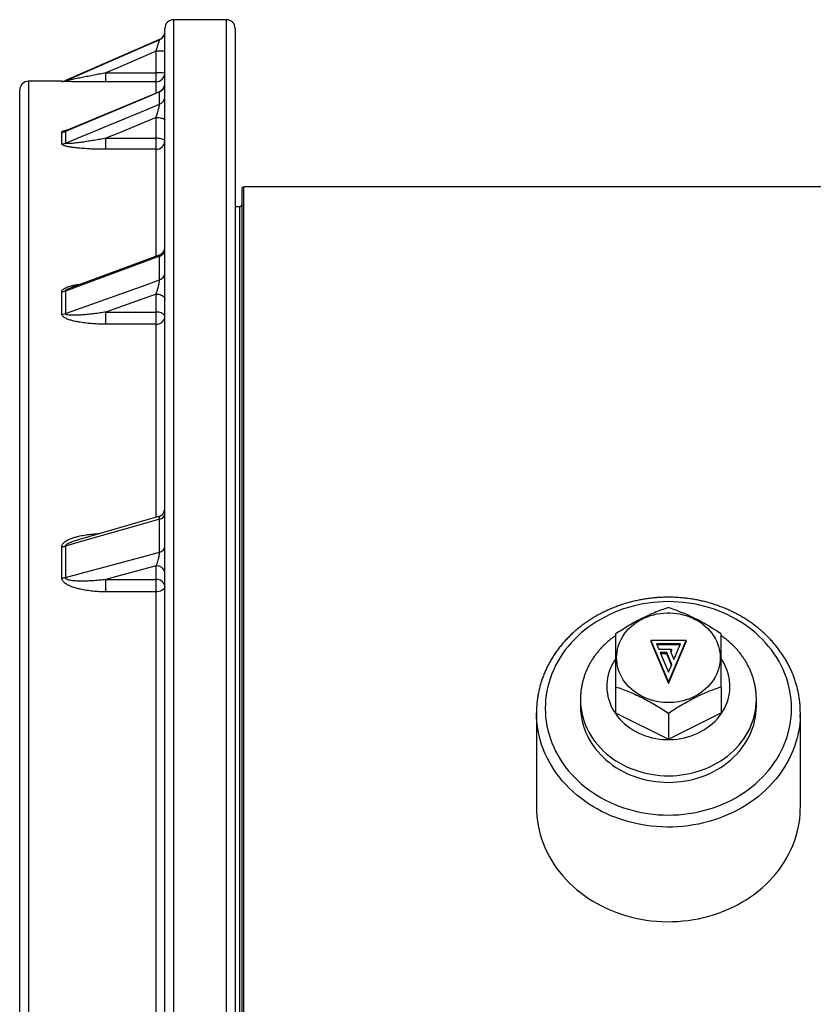
# Model space of a CAD drawing. Units: millimetres. Extents: x 0 to 420, y 0 to 297.
# Drawn here: x 131 to 161, y 112 to 149 of the extents above; entities that cross this region are included whole.
import ezdxf

# ---------------------------------------------------------------- set-up
doc = ezdxf.new("R2010")
doc.units = ezdxf.units.MM

msp = doc.modelspace()

# ---------------------------------------------------------------- linework, layer by layer
at = {"color": 7, "linetype": 'Continuous', "lineweight": 25}
for p, q in [((139.046, 149.176), (137.046, 149.176)), ((136.713, 102.76), (136.713, 148.842)), ((139.379, 148.842), (139.379, 102.76)), ((136.512, 148.422), (132.943, 146.87)), ((136.379, 147.162), (136.379, 147.987)), ((134.482, 146.822), (134.482, 147.162)), ((134.482, 147.162), (136.379, 147.162)), ((136.379, 146.822), (136.379, 147.162)), ((132.81, 146.842), (131.546, 146.842)), ((136.379, 146.822), (134.482, 146.822)), ((131.213, 109.873), (131.213, 146.509)), ((136.508, 146.449), (132.993, 144.976)), ((136.512, 145.974), (136.512, 146.44)), ((136.379, 144.685), (136.379, 145.47)), ((132.81, 144.471), (132.81, 144.917)), ((132.943, 144.944), (132.943, 144.497)), ((134.482, 144.266), (134.482, 144.685)), ((134.482, 144.685), (136.379, 144.685)), ((136.379, 144.266), (136.379, 144.685)), ((136.379, 144.266), (134.482, 144.266)), ((171.879, 142.842), (139.713, 142.842)), ((139.629, 142.759), (139.629, 48.926)), ((139.546, 142.092), (139.379, 142.092)), ((136.494, 140.254), (133.151, 139.023)), ((136.512, 139.321), (136.512, 140.213)), ((132.81, 138.02), (132.81, 138.874)), ((132.943, 138.898), (132.943, 138.043)), ((136.379, 138.104), (136.379, 138.783)), ((134.482, 138.104), (136.379, 138.104)), ((134.482, 137.642), (134.482, 138.104)), ((136.379, 137.642), (136.379, 138.104)), ((136.379, 137.642), (134.482, 137.642)), ((136.471, 130.354), (133.424, 129.481)), ((136.512, 129.014), (136.512, 130.258)), ((133.419, 129.478), (133.424, 129.48)), ((132.81, 128.025), (132.81, 129.216)), ((132.943, 129.234), (132.943, 128.043)), ((136.379, 127.972), (136.379, 128.489)), ((134.482, 127.972), (136.379, 127.972)), ((134.482, 127.505), (134.482, 127.972)), ((136.379, 127.505), (136.379, 127.972)), ((136.379, 127.505), (134.482, 127.505)), ((155.129, 125.667), (155.796, 124.079)), ((156.463, 125.667), (155.129, 125.667)), ((155.129, 125.667), (155.129, 125.625)), ((155.129, 125.625), (155.796, 124.038)), ((156.249, 125.537), (155.344, 125.537)), ((155.344, 125.537), (155.428, 125.335)), ((156.231, 125.495), (155.361, 125.495)), ((155.428, 125.335), (155.915, 125.335)), ((155.796, 124.079), (156.463, 125.667)), ((155.796, 124.038), (156.463, 125.625)), ((155.915, 125.335), (155.876, 125.241)), ((155.915, 125.335), (155.915, 125.293)), ((156, 124.945), (156.249, 125.537)), ((156.463, 125.667), (156.463, 125.625)), ((155.731, 125.205), (155.483, 125.205)), ((155.483, 125.205), (155.796, 124.459)), ((155.731, 125.163), (155.5, 125.163)), ((155.92, 124.755), (155.731, 125.205)), ((155.731, 125.205), (155.731, 125.163)), ((155.911, 124.734), (155.731, 125.163)), ((155.876, 125.241), (156, 124.945)), ((155.915, 125.293), (155.885, 125.22)), ((155.796, 124.459), (155.92, 124.755)), ((153.796, 123.909), (153.796, 122.926)), ((155.796, 124.079), (155.796, 124.038)), ((157.796, 123.909), (157.796, 122.926)), ((152.463, 123.426), (152.463, 123.176)), ((159.129, 123.176), (159.129, 123.426)), ((150.796, 122.926), (150.796, 119.342)), ((153.796, 122.926), (155.796, 121.926)), ((155.796, 121.926), (157.796, 122.926)), ((155.796, 122.909), (155.796, 121.926)), ((160.796, 119.342), (160.796, 122.926))]:
    msp.add_line(p, q, dxfattribs=at)
at = {"color": 8, "linetype": 'Continuous', "lineweight": 25}
for p, q in [((137.046, 149.176), (137.046, 102.804)), ((139.046, 102.804), (139.046, 149.176)), ((136.512, 148.416), (136.512, 148.422)), ((131.546, 146.842), (131.546, 109.873)), ((132.81, 146.836), (132.81, 146.842)), ((132.943, 146.87), (132.943, 146.864)), ((136.379, 146.398), (136.379, 146.822)), ((136.379, 140.216), (136.379, 144.266)), ((139.713, 48.842), (139.713, 142.842)), ((139.546, 142.092), (139.546, 49.592)), ((136.379, 130.331), (136.379, 137.642)), ((136.379, 109.873), (136.379, 127.505))]:
    msp.add_line(p, q, dxfattribs=at)
at = {"color": 7, "linetype": 'Continuous', "lineweight": 25, "flags": 128}
for points in [[(132.943, 146.864), (133.554, 147.13), (136, 148.193), (136.512, 148.416)], [(136.379, 147.987), (134.929, 147.357), (134.482, 147.162)], [(136.512, 146.44), (135.901, 146.184), (133.455, 145.158), (132.943, 144.944)], [(132.943, 144.497), (133.554, 144.75), (136, 145.762), (136.512, 145.974)], [(136.379, 145.47), (134.929, 144.87), (134.482, 144.685)], [(136.379, 145.47), (136.432, 145.469), (136.482, 145.465), (136.531, 145.459), (136.575, 145.451), (136.615, 145.44), (136.649, 145.428), (136.676, 145.414), (136.696, 145.399), (136.709, 145.384), (136.713, 145.368)], [(136.713, 144.583), (136.709, 144.599), (136.696, 144.614), (136.676, 144.629), (136.649, 144.643), (136.615, 144.655), (136.575, 144.666), (136.531, 144.674), (136.482, 144.68), (136.432, 144.684), (136.379, 144.685)], [(136.512, 140.213), (135.901, 139.987), (133.455, 139.087), (132.943, 138.898)], [(132.943, 138.043), (133.554, 138.262), (136, 139.137), (136.512, 139.321)], [(136.379, 138.783), (134.929, 138.264), (134.482, 138.104)], [(136.379, 138.783), (136.432, 138.781), (136.482, 138.774), (136.531, 138.763), (136.575, 138.747), (136.615, 138.728), (136.649, 138.705), (136.676, 138.68), (136.696, 138.653), (136.709, 138.624), (136.713, 138.594)], [(136.713, 137.915), (136.709, 137.945), (136.696, 137.974), (136.676, 138.001), (136.649, 138.026), (136.615, 138.049), (136.575, 138.068), (136.531, 138.084), (136.482, 138.095), (136.432, 138.102), (136.379, 138.104)], [(136.512, 130.258), (135.901, 130.082), (133.455, 129.381), (132.943, 129.234)], [(132.943, 128.043), (133.554, 128.209), (136, 128.874), (136.512, 129.014)], [(136.379, 128.489), (134.929, 128.094), (134.482, 127.972)], [(136.713, 127.712), (136.709, 127.68), (136.696, 127.648), (136.676, 127.618), (136.649, 127.591), (136.615, 127.566), (136.575, 127.545), (136.531, 127.528), (136.482, 127.516), (136.432, 127.508), (136.379, 127.505)], [(151.129, 123.092), (151.133, 122.925), (151.145, 122.759), (151.165, 122.592), (151.193, 122.427), (151.229, 122.263), (151.272, 122.1), (151.323, 121.939), (151.382, 121.78), (151.449, 121.623), (151.522, 121.469), (151.604, 121.317), (151.692, 121.169), (151.787, 121.024), (151.889, 120.882), (151.998, 120.744), (152.113, 120.61), (152.235, 120.48), (152.363, 120.355), (152.496, 120.235), (152.635, 120.119), (152.78, 120.008), (152.93, 119.903), (153.084, 119.803), (153.244, 119.709), (153.407, 119.62), (153.575, 119.538), (153.746, 119.462), (153.921, 119.391), (154.1, 119.327), (154.281, 119.27), (154.464, 119.219), (154.65, 119.175), (154.838, 119.137), (155.028, 119.106), (155.219, 119.082), (155.411, 119.065), (155.603, 119.054), (155.796, 119.051), (155.989, 119.054), (156.181, 119.065), (156.373, 119.082), (156.564, 119.106), (156.754, 119.137), (156.942, 119.175), (157.128, 119.219), (157.311, 119.27), (157.492, 119.327), (157.671, 119.391), (157.846, 119.462), (158.017, 119.538), (158.185, 119.62), (158.348, 119.709), (158.508, 119.803), (158.662, 119.903), (158.812, 120.008), (158.957, 120.119), (159.096, 120.235), (159.229, 120.355), (159.357, 120.48), (159.479, 120.61), (159.594, 120.744), (159.703, 120.882), (159.805, 121.024), (159.9, 121.169), (159.989, 121.317), (160.07, 121.469), (160.143, 121.623), (160.21, 121.78), (160.269, 121.939), (160.32, 122.1), (160.363, 122.263), (160.399, 122.427), (160.427, 122.592), (160.447, 122.759), (160.459, 122.925), (160.463, 123.092), (160.459, 123.259), (160.447, 123.426), (160.427, 123.592), (160.399, 123.758), (160.363, 123.922), (160.32, 124.084), (160.269, 124.245), (160.21, 124.405), (160.143, 124.561), (160.07, 124.716), (159.989, 124.867), (159.9, 125.016), (159.805, 125.161), (159.703, 125.303), (159.594, 125.441), (159.479, 125.575), (159.357, 125.704), (159.229, 125.83), (159.096, 125.95), (158.957, 126.066), (158.812, 126.176), (158.662, 126.282), (158.508, 126.381), (158.348, 126.476), (158.185, 126.564), (158.017, 126.647), (157.846, 126.723), (157.671, 126.793), (157.492, 126.857), (157.311, 126.915), (157.128, 126.966), (156.942, 127.01), (156.754, 127.048), (156.564, 127.079), (156.373, 127.103), (156.181, 127.12), (155.989, 127.13), (155.796, 127.134), (155.603, 127.13), (155.411, 127.12), (155.219, 127.103), (155.028, 127.079), (154.838, 127.048), (154.65, 127.01), (154.464, 126.966), (154.281, 126.915), (154.1, 126.857), (153.921, 126.793), (153.746, 126.723), (153.575, 126.647), (153.407, 126.564), (153.244, 126.476), (153.084, 126.381), (152.93, 126.282), (152.78, 126.176), (152.635, 126.066), (152.496, 125.95), (152.363, 125.83), (152.235, 125.704), (152.113, 125.575), (151.998, 125.441), (151.889, 125.303), (151.787, 125.161), (151.692, 125.016), (151.604, 124.867), (151.522, 124.716), (151.449, 124.561), (151.382, 124.405), (151.323, 124.245), (151.272, 124.084), (151.229, 123.922), (151.193, 123.758), (151.165, 123.592), (151.145, 123.426), (151.133, 123.259), (151.129, 123.092)], [(153.833, 125.009), (153.837, 125.118), (153.849, 125.226), (153.869, 125.334), (153.897, 125.44), (153.933, 125.545), (153.977, 125.647), (154.027, 125.747), (154.086, 125.843), (154.151, 125.936), (154.223, 126.026), (154.301, 126.111), (154.386, 126.192), (154.476, 126.267), (154.572, 126.338), (154.673, 126.403), (154.778, 126.463), (154.888, 126.516), (155.001, 126.563), (155.118, 126.604), (155.238, 126.639), (155.359, 126.666), (155.483, 126.687), (155.608, 126.701), (155.733, 126.708), (155.859, 126.708), (155.985, 126.701), (156.109, 126.687), (156.233, 126.666), (156.355, 126.639), (156.474, 126.604), (156.591, 126.563), (156.704, 126.516), (156.814, 126.463), (156.919, 126.403), (157.02, 126.338), (157.116, 126.267), (157.206, 126.192), (157.291, 126.111), (157.369, 126.026), (157.441, 125.936), (157.506, 125.843), (157.565, 125.747), (157.616, 125.647), (157.659, 125.545), (157.695, 125.44), (157.723, 125.334), (157.743, 125.226), (157.755, 125.118), (157.759, 125.009), (157.755, 124.9), (157.743, 124.792), (157.723, 124.684), (157.695, 124.578), (157.659, 124.473), (157.616, 124.371), (157.565, 124.271), (157.506, 124.175), (157.441, 124.082), (157.369, 123.992), (157.291, 123.907), (157.206, 123.826), (157.116, 123.751), (157.02, 123.68), (156.919, 123.615), (156.814, 123.555), (156.704, 123.502), (156.591, 123.454), (156.474, 123.414), (156.355, 123.379), (156.233, 123.352), (156.109, 123.331), (155.985, 123.317), (155.859, 123.31), (155.733, 123.31), (155.608, 123.317), (155.483, 123.331), (155.359, 123.352), (155.238, 123.379), (155.118, 123.414), (155.001, 123.454), (154.888, 123.502), (154.778, 123.555), (154.673, 123.615), (154.572, 123.68), (154.476, 123.751), (154.386, 123.826), (154.301, 123.907), (154.223, 123.992), (154.151, 124.082), (154.086, 124.175), (154.027, 124.271), (153.977, 124.371), (153.933, 124.473), (153.897, 124.578), (153.869, 124.684), (153.849, 124.792), (153.837, 124.9), (153.833, 125.009)], [(152.463, 123.176), (152.467, 123.034), (152.479, 122.893), (152.499, 122.752), (152.527, 122.612), (152.563, 122.474), (152.606, 122.338), (152.658, 122.203), (152.716, 122.071), (152.783, 121.941), (152.856, 121.815), (152.937, 121.692), (153.024, 121.572), (153.119, 121.456), (153.219, 121.344), (153.326, 121.237), (153.439, 121.134), (153.558, 121.037), (153.681, 120.944), (153.81, 120.857), (153.944, 120.775), (154.082, 120.7), (154.225, 120.63), (154.371, 120.566), (154.52, 120.509), (154.673, 120.458), (154.828, 120.413), (154.986, 120.375), (155.146, 120.344), (155.307, 120.32), (155.469, 120.303), (155.632, 120.292), (155.796, 120.289), (155.96, 120.292), (156.123, 120.303), (156.285, 120.32), (156.446, 120.344), (156.606, 120.375), (156.764, 120.413), (156.919, 120.458), (157.072, 120.509), (157.221, 120.566), (157.367, 120.63), (157.51, 120.7), (157.648, 120.775), (157.782, 120.857), (157.911, 120.944), (158.035, 121.037), (158.153, 121.134), (158.266, 121.237), (158.373, 121.344), (158.473, 121.456), (158.568, 121.572), (158.655, 121.692), (158.736, 121.815), (158.809, 121.941), (158.876, 122.071), (158.935, 122.203), (158.986, 122.338), (159.029, 122.474), (159.065, 122.612), (159.093, 122.752), (159.113, 122.893), (159.125, 123.034), (159.129, 123.176)], [(150.796, 119.342), (150.8, 119.169), (150.812, 118.996), (150.832, 118.824), (150.86, 118.652), (150.896, 118.482), (150.94, 118.313), (150.991, 118.145), (151.05, 117.98), (151.117, 117.816), (151.191, 117.655), (151.273, 117.497), (151.362, 117.342), (151.458, 117.19), (151.561, 117.041), (151.67, 116.896), (151.787, 116.755), (151.909, 116.618), (152.038, 116.486), (152.173, 116.358), (152.314, 116.235), (152.46, 116.117), (152.612, 116.004), (152.769, 115.896), (152.93, 115.794), (153.097, 115.697), (153.267, 115.607), (153.442, 115.522), (153.62, 115.444), (153.802, 115.371), (153.987, 115.306), (154.175, 115.246), (154.366, 115.193), (154.558, 115.147), (154.753, 115.107), (154.95, 115.075), (155.148, 115.049), (155.346, 115.03), (155.546, 115.018), (155.746, 115.012), (155.946, 115.014), (156.146, 115.023), (156.345, 115.038), (156.544, 115.061), (156.741, 115.09), (156.937, 115.126), (157.13, 115.169), (157.322, 115.219), (157.511, 115.275), (157.698, 115.338), (157.881, 115.407), (158.062, 115.482), (158.238, 115.564), (158.411, 115.651), (158.579, 115.745), (158.743, 115.844), (158.902, 115.949), (159.057, 116.06), (159.206, 116.175), (159.349, 116.296), (159.487, 116.421), (159.619, 116.552), (159.745, 116.686), (159.865, 116.825), (159.978, 116.968), (160.084, 117.115), (160.183, 117.265), (160.276, 117.419), (160.361, 117.576), (160.439, 117.735), (160.51, 117.898), (160.573, 118.062), (160.628, 118.229), (160.675, 118.397), (160.715, 118.567), (160.747, 118.738), (160.771, 118.91), (160.787, 119.083), (160.795, 119.256), (160.796, 119.342)]]:
    msp.add_lwpolyline(points, dxfattribs=at)
at = {"color": 8, "linetype": 'Continuous', "lineweight": 25, "flags": 128}
for points in [[(153.794, 124.964), (153.764, 124.919), (153.7, 124.814), (153.644, 124.706), (153.594, 124.595), (153.553, 124.482), (153.519, 124.367), (153.493, 124.251), (153.475, 124.133), (153.465, 124.015), (153.463, 123.896), (153.469, 123.777), (153.483, 123.659), (153.505, 123.542), (153.535, 123.427), (153.573, 123.313), (153.618, 123.201), (153.671, 123.091), (153.731, 122.985), (153.799, 122.881), (153.873, 122.782), (153.954, 122.686), (154.041, 122.594), (154.134, 122.507), (154.233, 122.425), (154.337, 122.348), (154.447, 122.277), (154.561, 122.211), (154.679, 122.151), (154.801, 122.098), (154.927, 122.05), (155.055, 122.009), (155.187, 121.975), (155.32, 121.947), (155.455, 121.927), (155.591, 121.913), (155.728, 121.906), (155.865, 121.906), (156.001, 121.913), (156.137, 121.927), (156.272, 121.947), (156.405, 121.975), (156.537, 122.009), (156.665, 122.05), (156.791, 122.098), (156.913, 122.151), (157.031, 122.211), (157.145, 122.277), (157.255, 122.348), (157.359, 122.425), (157.458, 122.507), (157.551, 122.594), (157.638, 122.686), (157.719, 122.782), (157.794, 122.881), (157.861, 122.985), (157.921, 123.091), (157.974, 123.201), (158.019, 123.313), (158.057, 123.427), (158.087, 123.542), (158.109, 123.659), (158.123, 123.777), (158.129, 123.896), (158.127, 124.015), (158.117, 124.133), (158.099, 124.251), (158.073, 124.367), (158.039, 124.482), (157.998, 124.595), (157.948, 124.706), (157.892, 124.814), (157.828, 124.919), (157.797, 124.966)], [(152.463, 123.427), (152.463, 123.426), (152.467, 123.284), (152.479, 123.143), (152.499, 123.002), (152.527, 122.862), (152.563, 122.724), (152.606, 122.588), (152.658, 122.453), (152.716, 122.321), (152.783, 122.191), (152.856, 122.065), (152.937, 121.942), (153.024, 121.822), (153.119, 121.706), (153.219, 121.594), (153.326, 121.487), (153.439, 121.384), (153.558, 121.287), (153.681, 121.194), (153.81, 121.107), (153.944, 121.025), (154.082, 120.95), (154.225, 120.88), (154.371, 120.816), (154.52, 120.759), (154.673, 120.708), (154.828, 120.663), (154.986, 120.625), (155.146, 120.594), (155.307, 120.57), (155.469, 120.553), (155.632, 120.542), (155.796, 120.539), (155.96, 120.542), (156.123, 120.553), (156.285, 120.57), (156.446, 120.594), (156.606, 120.625), (156.764, 120.663), (156.919, 120.708), (157.072, 120.759), (157.221, 120.816), (157.367, 120.88), (157.51, 120.95), (157.648, 121.025), (157.782, 121.107), (157.911, 121.194), (158.035, 121.287), (158.153, 121.384), (158.266, 121.487), (158.373, 121.594), (158.473, 121.706), (158.568, 121.822), (158.655, 121.942), (158.736, 122.065), (158.809, 122.191), (158.876, 122.321), (158.935, 122.453), (158.986, 122.588), (159.029, 122.724), (159.065, 122.862), (159.093, 123.002), (159.113, 123.143), (159.125, 123.284), (159.129, 123.425)], [(160.792, 122.749), (160.787, 122.666), (160.771, 122.493), (160.747, 122.321), (160.715, 122.15), (160.675, 121.98), (160.628, 121.812), (160.573, 121.645), (160.51, 121.481), (160.439, 121.319), (160.361, 121.159), (160.276, 121.002), (160.183, 120.849), (160.084, 120.698), (159.978, 120.552), (159.865, 120.409), (159.745, 120.27), (159.619, 120.135), (159.487, 120.005), (159.349, 119.879), (159.206, 119.758), (159.057, 119.643), (158.902, 119.533), (158.743, 119.428), (158.579, 119.328), (158.411, 119.235), (158.238, 119.147), (158.062, 119.066), (157.881, 118.99), (157.698, 118.921), (157.511, 118.858), (157.322, 118.802), (157.13, 118.753), (156.937, 118.71), (156.741, 118.674), (156.544, 118.644), (156.345, 118.622), (156.146, 118.606), (155.946, 118.597), (155.746, 118.596), (155.546, 118.601), (155.346, 118.613), (155.148, 118.632), (154.95, 118.658), (154.753, 118.691), (154.558, 118.73), (154.366, 118.777), (154.175, 118.829), (153.987, 118.889), (153.802, 118.955), (153.62, 119.027), (153.442, 119.106), (153.267, 119.19), (153.097, 119.281), (152.93, 119.377), (152.769, 119.479), (152.612, 119.587), (152.46, 119.7), (152.314, 119.818), (152.173, 119.941), (152.038, 120.069), (151.909, 120.202), (151.787, 120.339), (151.67, 120.48), (151.561, 120.625), (151.458, 120.773), (151.362, 120.925), (151.273, 121.08), (151.191, 121.239), (151.117, 121.4), (151.05, 121.563), (150.991, 121.728), (150.94, 121.896), (150.896, 122.065), (150.86, 122.235), (150.832, 122.407), (150.812, 122.579), (150.8, 122.752), (150.796, 122.926)]]:
    msp.add_lwpolyline(points, dxfattribs=at)
at = {"color": 7, "linetype": 'Continuous', "lineweight": 25}
for centre, radius, start, end in [((137.046, 148.842), 0.333, 90, 180), ((139.046, 148.842), 0.333, 0, 90), ((136.379, 148.728), 0.333, 293.4986, 0), ((136.379, 148.721), 0.333, 293.494, 359.9983), ((136.463, 144.162), 3.826, 86.2533, 91.2473), ((136.463, 143.337), 3.826, 86.2533, 91.2473), ((136.379, 147.155), 0.333, 269.9885, 359.9885), ((131.546, 146.509), 0.333, 90, 180), ((132.81, 147.176), 0.333, 270, 293.4986), ((132.81, 147.17), 0.333, 269.9999, 293.496), ((136.379, 146.757), 0.333, 292.7014, 359.5257), ((136.392, 146.737), 0.321, 292.0274, 359.437), ((136.395, 146.269), 0.318, 291.6755, 359.295), ((132.81, 145.262), 0.345, 269.9727, 292.6621), ((132.81, 144.818), 0.347, 269.9668, 292.4675), ((136.388, 144.591), 0.325, 268.5542, 358.4773), ((139.713, 142.759), 0.0833, 90, 180), ((139.546, 142.176), 0.0833, 270, 0), ((136.379, 140.567), 0.333, 289.9374, 359.5443), ((136.428, 140.485), 0.285, 287.1265, 357.1827), ((136.433, 139.589), 0.28, 286.3909, 356.7878), ((132.811, 139.261), 0.387, 269.9056, 290.0017), ((132.811, 138.414), 0.394, 269.8982, 289.6214), ((136.407, 137.948), 0.308, 264.9012, 353.7748), ((136.379, 130.675), 0.333, 285.8094, 359.947), ((136.477, 130.494), 0.239, 278.5359, 351.3671), ((132.811, 129.704), 0.488, 269.8515, 285.6497), ((136.482, 129.246), 0.234, 277.4218, 350.3729), ((136.412, 128.187), 0.304, 7.9261, 96.1737), ((132.811, 128.53), 0.505, 269.8489, 285.1054), ((136.412, 127.671), 0.304, 7.9261, 96.1737), ((157.045, 122.926), 3.751, 357.3043, 2.7062)]:
    msp.add_arc(centre, radius, start, end, dxfattribs=at)
for points, knots in [([(136.379, 147.987), (136.386, 148.009), (136.4, 148.052), (136.42, 148.116), (136.44, 148.179), (136.458, 148.238), (136.474, 148.289), (136.487, 148.332), (136.498, 148.368), (136.504, 148.388), (136.509, 148.402), (136.512, 148.413), (136.512, 148.415), (136.512, 148.416)], [0, 0, 0, 0, 0.109945, 0.221427, 0.333163, 0.446942, 0.5452, 0.645638, 0.73473, 0.826588, 0.849219, 0.923405, 1, 1, 1, 1]), ([(134.482, 147.162), (134.407, 147.147), (134.257, 147.118), (134.032, 147.073), (133.807, 147.029), (133.586, 146.986), (133.407, 146.951), (133.268, 146.925), (133.17, 146.906), (133.079, 146.889), (133.015, 146.877), (132.975, 146.869), (132.956, 146.866), (132.945, 146.864), (132.943, 146.864), (132.943, 146.864)], [0, 0, 0, 0, 0.138449, 0.277041, 0.416158, 0.555519, 0.686615, 0.752522, 0.818634, 0.875649, 0.933687, 0.952676, 0.972188, 0.989307, 1, 1, 1, 1]), ([(134.482, 146.822), (134.4, 146.822), (134.235, 146.822), (133.988, 146.823), (133.744, 146.824), (133.53, 146.825), (133.347, 146.827), (133.194, 146.828), (133.074, 146.83), (132.984, 146.831), (132.922, 146.832), (132.875, 146.833), (132.843, 146.834), (132.817, 146.835), (132.813, 146.836), (132.81, 146.836)], [0, 0, 0, 0, 0.128557, 0.257409, 0.386113, 0.514469, 0.600241, 0.686097, 0.77156, 0.814682, 0.85788, 0.900775, 0.927558, 0.954308, 1, 1, 1, 1]), ([(136.379, 145.47), (136.386, 145.491), (136.4, 145.532), (136.42, 145.597), (136.44, 145.663), (136.458, 145.727), (136.474, 145.786), (136.488, 145.839), (136.498, 145.885), (136.504, 145.915), (136.509, 145.939), (136.512, 145.958), (136.512, 145.969), (136.512, 145.974)], [0, 0, 0, 0, 0.1107241, 0.2214324, 0.3342252, 0.4469523, 0.5463502, 0.6456516, 0.7361812, 0.8265967, 0.8492281, 0.9246298, 1, 1, 1, 1]), ([(132.993, 144.976), (132.993, 144.976), (132.993, 144.976), (132.993, 144.976), (132.994, 144.976)], [0, 0, 0, 0, 0.157757, 1, 1, 1, 1]), ([(134.482, 144.266), (134.4, 144.267), (134.235, 144.267), (133.988, 144.274), (133.744, 144.286), (133.53, 144.302), (133.347, 144.321), (133.194, 144.34), (133.074, 144.361), (132.984, 144.38), (132.922, 144.397), (132.875, 144.414), (132.843, 144.43), (132.817, 144.448), (132.813, 144.462), (132.81, 144.471)], [0, 0, 0, 0, 0.128557, 0.257409, 0.386113, 0.514469, 0.600241, 0.686097, 0.77156, 0.814682, 0.85788, 0.900775, 0.927558, 0.954308, 1, 1, 1, 1]), ([(134.482, 144.685), (134.407, 144.671), (134.257, 144.643), (134.032, 144.604), (133.807, 144.568), (133.586, 144.535), (133.407, 144.511), (133.268, 144.496), (133.17, 144.487), (133.079, 144.481), (133.015, 144.48), (132.975, 144.483), (132.956, 144.486), (132.945, 144.491), (132.943, 144.496), (132.943, 144.497)], [0, 0, 0, 0, 0.138449, 0.277041, 0.416158, 0.555519, 0.686615, 0.752522, 0.818634, 0.875649, 0.933687, 0.952676, 0.972188, 0.989307, 1, 1, 1, 1]), ([(136.379, 138.783), (136.386, 138.802), (136.4, 138.838), (136.42, 138.898), (136.44, 138.961), (136.458, 139.025), (136.474, 139.086), (136.488, 139.144), (136.498, 139.197), (136.504, 139.234), (136.509, 139.265), (136.512, 139.293), (136.512, 139.311), (136.512, 139.321)], [0, 0, 0, 0, 0.110724, 0.221432, 0.334225, 0.446952, 0.54635, 0.645652, 0.736181, 0.826597, 0.849228, 0.92463, 1, 1, 1, 1]), ([(134.482, 137.642), (134.4, 137.643), (134.235, 137.644), (133.988, 137.657), (133.744, 137.679), (133.53, 137.708), (133.347, 137.741), (133.194, 137.777), (133.074, 137.815), (132.984, 137.852), (132.922, 137.883), (132.875, 137.914), (132.843, 137.944), (132.817, 137.977), (132.813, 138.003), (132.81, 138.02)], [0, 0, 0, 0, 0.1285575, 0.2574094, 0.3861133, 0.5144685, 0.600241, 0.6860965, 0.7715597, 0.8146821, 0.8578796, 0.9007754, 0.927558, 0.9543078, 1, 1, 1, 1]), ([(134.482, 138.104), (134.407, 138.092), (134.257, 138.069), (134.032, 138.038), (133.807, 138.012), (133.586, 137.992), (133.407, 137.982), (133.268, 137.979), (133.17, 137.98), (133.079, 137.986), (133.015, 137.996), (132.975, 138.009), (132.956, 138.019), (132.945, 138.031), (132.943, 138.04), (132.943, 138.043)], [0, 0, 0, 0, 0.138449, 0.277041, 0.416158, 0.555519, 0.686615, 0.752522, 0.818634, 0.875649, 0.933687, 0.952676, 0.972188, 0.989307, 1, 1, 1, 1]), ([(136.379, 128.489), (136.386, 128.503), (136.4, 128.531), (136.42, 128.581), (136.44, 128.636), (136.458, 128.694), (136.474, 128.753), (136.488, 128.81), (136.498, 128.867), (136.504, 128.908), (136.509, 128.944), (136.512, 128.976), (136.512, 129.001), (136.512, 129.014)], [0, 0, 0, 0, 0.1107241, 0.2214324, 0.3342252, 0.4469523, 0.5463502, 0.6456516, 0.7361812, 0.8265967, 0.8492281, 0.9246298, 1, 1, 1, 1]), ([(134.482, 127.505), (134.4, 127.506), (134.235, 127.508), (133.988, 127.526), (133.744, 127.556), (133.53, 127.596), (133.347, 127.642), (133.194, 127.691), (133.074, 127.743), (132.984, 127.793), (132.922, 127.836), (132.875, 127.879), (132.843, 127.921), (132.817, 127.966), (132.813, 128.002), (132.81, 128.025)], [0, 0, 0, 0, 0.1285575, 0.2574094, 0.3861133, 0.5144685, 0.600241, 0.6860965, 0.7715597, 0.8146821, 0.8578796, 0.9007754, 0.927558, 0.9543078, 1, 1, 1, 1]), ([(134.482, 127.972), (134.407, 127.964), (134.257, 127.946), (134.032, 127.927), (133.807, 127.914), (133.586, 127.908), (133.407, 127.912), (133.268, 127.922), (133.17, 127.933), (133.079, 127.951), (133.015, 127.971), (132.975, 127.993), (132.956, 128.009), (132.945, 128.026), (132.943, 128.038), (132.943, 128.043)], [0, 0, 0, 0, 0.138449, 0.277041, 0.416158, 0.555519, 0.686615, 0.752522, 0.818634, 0.875649, 0.933687, 0.952676, 0.972188, 0.989307, 1, 1, 1, 1]), ([(160.791, 123.107), (160.789, 123.149), (160.784, 123.246), (160.768, 123.398), (160.744, 123.562), (160.713, 123.726), (160.675, 123.889), (160.63, 124.05), (160.578, 124.209), (160.519, 124.367), (160.453, 124.523), (160.38, 124.676), (160.301, 124.827), (160.216, 124.975), (160.124, 125.12), (160.025, 125.262), (159.921, 125.401), (159.811, 125.536), (159.695, 125.668), (159.573, 125.795), (159.446, 125.919), (159.313, 126.038), (159.176, 126.152), (159.033, 126.262), (158.886, 126.367), (158.734, 126.468), (158.578, 126.563), (158.418, 126.652), (158.255, 126.737), (158.088, 126.816), (157.917, 126.889), (157.743, 126.957), (157.567, 127.018), (157.388, 127.074), (157.207, 127.124), (157.023, 127.168), (156.838, 127.206), (156.652, 127.237), (156.464, 127.262), (156.275, 127.281), (156.086, 127.294), (155.896, 127.301), (155.706, 127.301), (155.516, 127.295), (155.326, 127.282), (155.137, 127.263), (154.949, 127.238), (154.763, 127.207), (154.577, 127.17), (154.394, 127.126), (154.212, 127.077), (154.033, 127.021), (153.856, 126.959), (153.683, 126.892), (153.512, 126.819), (153.344, 126.74), (153.18, 126.656), (153.02, 126.566), (152.864, 126.471), (152.712, 126.371), (152.564, 126.266), (152.421, 126.156), (152.283, 126.042), (152.151, 125.922), (152.023, 125.799), (151.901, 125.671), (151.784, 125.54), (151.674, 125.404), (151.569, 125.265), (151.47, 125.123), (151.378, 124.978), (151.292, 124.829), (151.213, 124.678), (151.14, 124.525), (151.074, 124.369), (151.015, 124.211), (150.963, 124.051), (150.918, 123.89), (150.879, 123.727), (150.848, 123.563), (150.824, 123.398), (150.807, 123.233), (150.798, 123.075), (150.797, 122.973), (150.796, 122.926)], [0, 0, 0, 0, 0.0092166, 0.021371, 0.0335267, 0.0456846, 0.0578457, 0.0700107, 0.0821806, 0.094356, 0.1065374, 0.1187253, 0.1309202, 0.1431224, 0.1553318, 0.1675488, 0.1797731, 0.1920048, 0.2042435, 0.2164892, 0.2287414, 0.2409998, 0.2532641, 0.2655338, 0.2778087, 0.2900881, 0.3023719, 0.3146594, 0.3269505, 0.3392447, 0.3515416, 0.3638411, 0.3761427, 0.3884462, 0.4007515, 0.4130581, 0.4253661, 0.4376751, 0.4499851, 0.4622959, 0.4746074, 0.4869194, 0.4992319, 0.5115448, 0.5238578, 0.536171, 0.5484841, 0.5607972, 0.5731099, 0.5854223, 0.5977341, 0.6100452, 0.6223553, 0.6346643, 0.6469718, 0.6592775, 0.6715813, 0.6838827, 0.6961813, 0.7084769, 0.7207689, 0.7330569, 0.7453405, 0.7576193, 0.7698927, 0.7821604, 0.7944219, 0.8066769, 0.8189248, 0.8311656, 0.8433988, 0.8556243, 0.8678421, 0.8800521, 0.8922545, 0.9044494, 0.9166371, 0.9288182, 0.9409931, 0.9531625, 0.9653271, 0.9774878, 0.9896455, 1, 1, 1, 1]), ([(155.796, 126.909), (155.71, 126.879), (155.537, 126.82), (155.271, 126.717), (155, 126.599), (154.739, 126.472), (154.491, 126.339), (154.258, 126.204), (154.026, 126.06), (153.873, 125.959), (153.796, 125.909)], [0, 0, 0, 0, 0.13203, 0.264574, 0.399278, 0.535009, 0.649892, 0.765406, 0.882508, 1, 1, 1, 1]), ([(157.796, 125.909), (157.71, 125.966), (157.537, 126.079), (157.271, 126.241), (157, 126.395), (156.739, 126.529), (156.491, 126.643), (156.258, 126.741), (156.026, 126.83), (155.873, 126.883), (155.796, 126.909)], [0, 0, 0, 0, 0.13203, 0.264574, 0.399278, 0.535009, 0.649892, 0.765406, 0.882508, 1, 1, 1, 1]), ([(153.796, 125.844), (153.758, 125.818), (153.679, 125.763), (153.564, 125.673), (153.45, 125.575), (153.341, 125.473), (153.238, 125.366), (153.14, 125.255), (153.048, 125.14), (152.963, 125.021), (152.883, 124.899), (152.81, 124.774), (152.744, 124.645), (152.685, 124.515), (152.632, 124.381), (152.586, 124.246), (152.548, 124.11), (152.516, 123.972), (152.492, 123.832), (152.475, 123.692), (152.464, 123.557), (152.464, 123.469), (152.463, 123.427)], [0, 0, 0, 0, 0.0467922, 0.0982186, 0.1495593, 0.2008056, 0.2519495, 0.3029836, 0.3539019, 0.4046996, 0.4553736, 0.5059224, 0.5563467, 0.6066486, 0.6568328, 0.7069053, 0.7568745, 0.8067501, 0.8565435, 0.9062676, 0.955936, 1, 1, 1, 1]), ([(153.796, 125.909), (153.796, 125.859), (153.796, 125.76), (153.796, 125.602), (153.796, 125.438), (153.796, 125.245), (153.796, 125.021), (153.796, 124.761), (153.796, 124.487), (153.796, 124.202), (153.796, 124.007), (153.796, 123.909)], [0, 0, 0, 0, 0.0908701, 0.1817324, 0.2733831, 0.3650247, 0.4896976, 0.6143686, 0.7423625, 0.8703908, 1, 1, 1, 1]), ([(157.796, 123.909), (157.796, 124.007), (157.796, 124.199), (157.796, 124.48), (157.796, 124.752), (157.796, 125.015), (157.796, 125.243), (157.796, 125.437), (157.796, 125.6), (157.796, 125.758), (157.796, 125.859), (157.796, 125.909)], [0, 0, 0, 0, 0.129609, 0.254425, 0.379209, 0.507091, 0.634975, 0.725779, 0.816592, 0.908292, 1, 1, 1, 1]), ([(159.129, 123.425), (159.129, 123.468), (159.128, 123.558), (159.117, 123.695), (159.1, 123.834), (159.076, 123.973), (159.044, 124.111), (159.006, 124.247), (158.96, 124.381), (158.908, 124.513), (158.849, 124.643), (158.784, 124.77), (158.712, 124.894), (158.634, 125.015), (158.549, 125.133), (158.459, 125.247), (158.362, 125.358), (158.26, 125.464), (158.153, 125.565), (158.041, 125.663), (157.923, 125.755), (157.841, 125.815), (157.797, 125.843), (157.796, 125.844)], [0, 0, 0, 0, 0.045678, 0.095234, 0.144788, 0.194356, 0.243952, 0.293592, 0.34329, 0.393057, 0.442907, 0.492849, 0.542891, 0.59304, 0.643301, 0.693677, 0.744169, 0.794777, 0.845499, 0.896332, 0.94727, 0.998309, 1, 1, 1, 1]), ([(153.796, 123.909), (153.882, 123.879), (154.055, 123.82), (154.321, 123.717), (154.592, 123.599), (154.853, 123.472), (155.101, 123.339), (155.334, 123.204), (155.566, 123.06), (155.719, 122.959), (155.796, 122.909)], [0, 0, 0, 0, 0.1320298, 0.264574, 0.3992784, 0.5350087, 0.6498919, 0.765406, 0.882508, 1, 1, 1, 1]), ([(155.796, 122.909), (155.882, 122.966), (156.055, 123.079), (156.321, 123.241), (156.592, 123.395), (156.853, 123.529), (157.101, 123.643), (157.334, 123.741), (157.566, 123.83), (157.719, 123.883), (157.796, 123.909)], [0, 0, 0, 0, 0.13203, 0.264574, 0.399278, 0.535009, 0.649892, 0.765406, 0.882508, 1, 1, 1, 1])]:
    msp.add_open_spline(points, degree=3, knots=knots, dxfattribs=at)
at = {"color": 8, "linetype": 'Continuous', "lineweight": 25}
for points, knots in [([(136.512, 146.44), (136.512, 146.443), (136.512, 146.448), (136.51, 146.45), (136.509, 146.449), (136.508, 146.449)], [0, 0, 0, 0, 0.562418, 0.878597, 1, 1, 1, 1]), ([(132.81, 144.917), (132.811, 144.922), (132.813, 144.931), (132.828, 144.945), (132.853, 144.959), (132.897, 144.975), (132.961, 144.992), (133.028, 145.006), (133.072, 145.013), (133.086, 145.015)], [0, 0, 0, 0, 0.104133, 0.208355, 0.338254, 0.468404, 0.683129, 0.898407, 1, 1, 1, 1]), ([(132.943, 144.944), (132.944, 144.946), (132.946, 144.951), (132.961, 144.962), (132.977, 144.97), (132.99, 144.975), (132.993, 144.976)], [0, 0, 0, 0, 0.259752, 0.5203, 0.908178, 1, 1, 1, 1]), ([(136.512, 140.213), (136.512, 140.22), (136.512, 140.232), (136.509, 140.245), (136.505, 140.253), (136.499, 140.257), (136.495, 140.254), (136.494, 140.253)], [0, 0, 0, 0, 0.251003, 0.392112, 0.636731, 0.887966, 1, 1, 1, 1]), ([(132.81, 138.874), (132.811, 138.883), (132.813, 138.901), (132.828, 138.929), (132.853, 138.957), (132.897, 138.99), (132.96, 139.024), (133.053, 139.061), (133.166, 139.095), (133.296, 139.126), (133.421, 139.15), (133.504, 139.161), (133.54, 139.166)], [0, 0, 0, 0, 0.051253, 0.102549, 0.166483, 0.230541, 0.336225, 0.442181, 0.588823, 0.736025, 0.88309, 1, 1, 1, 1]), ([(132.943, 138.898), (132.944, 138.903), (132.946, 138.912), (132.961, 138.929), (132.985, 138.947), (133.027, 138.971), (133.083, 138.997), (133.129, 139.014), (133.151, 139.023)], [0, 0, 0, 0, 0.092347, 0.184978, 0.322877, 0.466596, 0.745242, 1, 1, 1, 1]), ([(136.512, 130.258), (136.512, 130.269), (136.512, 130.286), (136.509, 130.309), (136.505, 130.328), (136.497, 130.346), (136.486, 130.357), (136.475, 130.355), (136.47, 130.354)], [0, 0, 0, 0, 0.1582446, 0.2472064, 0.4014258, 0.5598164, 0.7895059, 1, 1, 1, 1]), ([(132.81, 129.216), (132.811, 129.229), (132.813, 129.254), (132.828, 129.293), (132.853, 129.333), (132.897, 129.379), (132.96, 129.427), (133.053, 129.48), (133.166, 129.528), (133.296, 129.572), (133.463, 129.616), (133.667, 129.658), (133.91, 129.69), (134.096, 129.707), (134.202, 129.71), (134.225, 129.71)], [0, 0, 0, 0, 0.029864, 0.059754, 0.097007, 0.134333, 0.195914, 0.257653, 0.343099, 0.428871, 0.514564, 0.66202, 0.809923, 0.958045, 1, 1, 1, 1]), ([(132.943, 129.234), (132.944, 129.241), (132.946, 129.255), (132.961, 129.277), (132.985, 129.3), (133.027, 129.329), (133.085, 129.36), (133.19, 129.406), (133.302, 129.446), (133.39, 129.47), (133.419, 129.478)], [0, 0, 0, 0, 0.046255, 0.092652, 0.161723, 0.23371, 0.373278, 0.515164, 0.844184, 1, 1, 1, 1])]:
    msp.add_open_spline(points, degree=3, knots=knots, dxfattribs=at)

doc.saveas('drawing.dxf')
